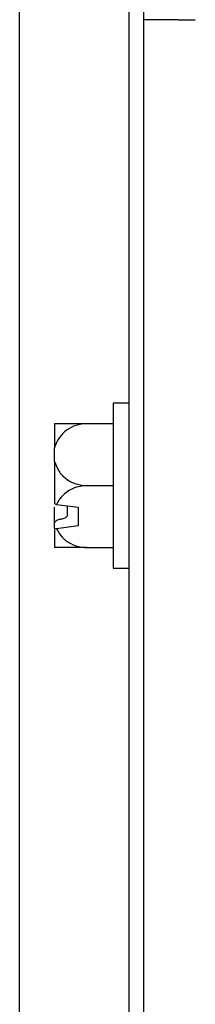
# Paper-space layout 'Sheet2' of a CAD drawing. Units: inches. Extents: x -7.5 to 16.7, y 0.3 to 10.7.
# Drawn here: x -6.9 to -6.9, y 5.4 to 5.6 of the extents above; entities that cross this region are included whole.
import ezdxf

# ---------------------------------------------------------------- set-up
doc = ezdxf.new("R2010")
doc.units = ezdxf.units.IN
doc.header["$MEASUREMENT"] = 0

psp = doc.layouts.new('Sheet2')

# ---------------------------------------------------------------- linework, layer by layer
at = {"color": 7, "linetype": 'Continuous', "lineweight": 25}
for p, q in [((-6.92736, 5.57516), (-6.92736, 4.30125)), ((-6.92456, 5.57516), (-6.92456, 5.55539)), ((-6.94801, 4.30318), (-6.94801, 5.57323)), ((-6.92456, 5.55539), (-6.92456, 4.32102)), ((-6.91793, 5.55539), (-6.92456, 5.55539)), ((-6.91793, 5.55539), (-6.91475, 5.55539)), ((-6.92736, 5.48287), (-6.93031, 5.48287)), ((-6.93031, 5.48287), (-6.93031, 5.45162)), ((-6.94139, 5.47897), (-6.94139, 5.47437)), ((-6.93524, 5.47897), (-6.93031, 5.47897)), ((-6.94139, 5.47183), (-6.94139, 5.47437)), ((-6.94139, 5.47183), (-6.94139, 5.46383)), ((-6.93524, 5.46724), (-6.93031, 5.46724)), ((-6.94139, 5.46383), (-6.94104, 5.46368)), ((-6.94104, 5.46368), (-6.93696, 5.46315)), ((-6.93893, 5.46172), (-6.93893, 5.4634)), ((-6.93696, 5.46315), (-6.93696, 5.45961)), ((-6.94139, 5.45915), (-6.94139, 5.46017)), ((-6.94104, 5.45908), (-6.94139, 5.45915)), ((-6.94139, 5.45915), (-6.94139, 5.45552)), ((-6.93696, 5.45961), (-6.94104, 5.45908)), ((-6.93524, 5.45552), (-6.93031, 5.45552)), ((-6.93031, 5.45162), (-6.92736, 5.45162))]:
    psp.add_line(p, q, dxfattribs=at)
for points, knots in [([(-6.93524, 5.47897), (-6.93594, 5.4789), (-6.93735, 5.47877), (-6.93919, 5.4778), (-6.94059, 5.4764), (-6.94119, 5.47516), (-6.94137, 5.47446), (-6.94139, 5.47437)], [0, 0, 0, 0, 0.239886, 0.47958, 0.715515, 0.965945, 1, 1, 1, 1]), ([(-6.94139, 5.47897), (-6.94117, 5.47897), (-6.94075, 5.47897), (-6.93929, 5.47897), (-6.93739, 5.47897), (-6.93594, 5.47897), (-6.93524, 5.47897)], [0, 0, 0, 0, 0.253264, 0.50701, 0.76018, 1, 1, 1, 1]), ([(-6.94139, 5.47183), (-6.94117, 5.47121), (-6.94075, 5.46997), (-6.93929, 5.46847), (-6.93739, 5.46744), (-6.93594, 5.4673), (-6.93524, 5.46724)], [0, 0, 0, 0, 0.2532669, 0.5070119, 0.7601809, 1, 1, 1, 1]), ([(-6.93524, 5.46724), (-6.93594, 5.46718), (-6.93734, 5.46705), (-6.93917, 5.46608), (-6.9404, 5.46489), (-6.94086, 5.46401), (-6.94104, 5.46368)], [0, 0, 0, 0, 0.278458, 0.556644, 0.831148, 1, 1, 1, 1]), ([(-6.94139, 5.46017), (-6.94139, 5.46046), (-6.94139, 5.46127), (-6.94139, 5.46233), (-6.94139, 5.46312), (-6.94139, 5.46317)], [0, 0, 0, 0, 0.340386, 0.956702, 1, 1, 1, 1]), ([(-6.94139, 5.46017), (-6.94137, 5.46024), (-6.94135, 5.46039), (-6.94113, 5.4606), (-6.94082, 5.46078), (-6.94048, 5.46089), (-6.94025, 5.46093), (-6.94016, 5.46094)], [0, 0, 0, 0, 0.219803, 0.439951, 0.652083, 0.855045, 1, 1, 1, 1]), ([(-6.94016, 5.46094), (-6.94003, 5.46096), (-6.93976, 5.461), (-6.93941, 5.46114), (-6.93913, 5.46132), (-6.93896, 5.46152), (-6.93894, 5.46165), (-6.93893, 5.46172)], [0, 0, 0, 0, 0.202361, 0.404718, 0.605159, 0.808668, 1, 1, 1, 1]), ([(-6.94104, 5.45908), (-6.94071, 5.45852), (-6.94007, 5.4574), (-6.93839, 5.45618), (-6.93668, 5.45559), (-6.9356, 5.45553), (-6.93524, 5.45552)], [0, 0, 0, 0, 0.284772, 0.570057, 0.854192, 1, 1, 1, 1]), ([(-6.93524, 5.45552), (-6.93594, 5.45552), (-6.93735, 5.45552), (-6.93919, 5.45552), (-6.94059, 5.45552), (-6.94119, 5.45552), (-6.94137, 5.45552), (-6.94139, 5.45552)], [0, 0, 0, 0, 0.2398882, 0.4795847, 0.7155204, 0.9659433, 1, 1, 1, 1])]:
    psp.add_open_spline(points, degree=3, knots=knots, dxfattribs=at)

doc.saveas('drawing.dxf')
